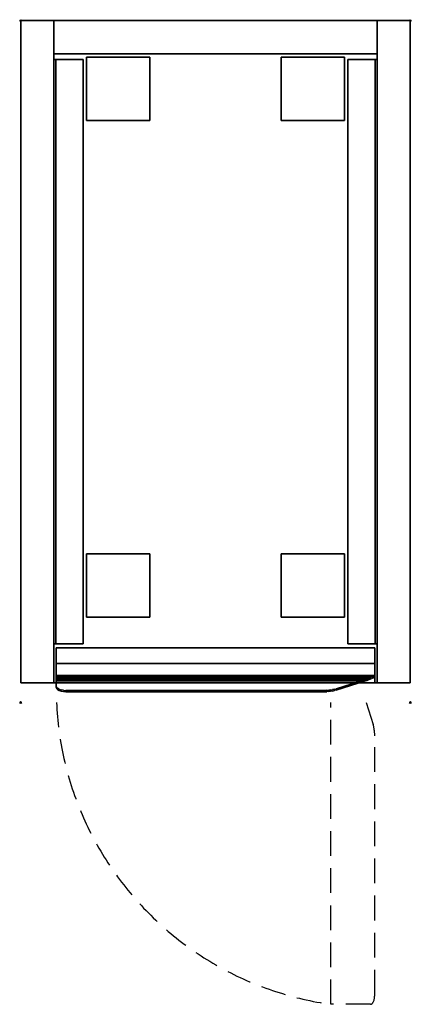
# Model space of a CAD drawing. Extents: x -1 to 401, y -1010 to 1.
import ezdxf

# ---------------------------------------------------------------- set-up
doc = ezdxf.new("R2010")
doc.units = 0
doc.header["$PDMODE"] = 35
doc.linetypes.add('NASCOSTA', pattern=[0.381, 0.254, -0.127])
for name, color, linetype in [('IQ_200_3D', 1, 'Continuous'), ('IQ_204_2D', 7, 'Continuous'), ('IQ_INS_3D', 3, 'Continuous')]:
    doc.layers.add(name, color=color, linetype=linetype)

msp = doc.modelspace()

# ---------------------------------------------------------------- linework, layer by layer
at = {"layer": 'IQ_200_3D', "extrusion": (-1, 0, 0), "elevation": -36.5}
msp.add_lwpolyline([(660, 792.5), (680, 757.5), (680, 187.5), (644, 187.5), (644, 822.5), (660, 822.5)], close=True, dxfattribs=at)
at = {"layer": 'IQ_200_3D'}
for points in [[(0, -680, 150), (0, 0, 150), (34, 0, 150), (34, -680, 150)], [(0, -680, 860), (34, -680, 860), (34, 0, 860), (0, 0, 860)], [(0, 0, 150), (0, 0, 860), (34, 0, 860), (34, 0, 150)], [(0, -680, 150), (0, -680, 860), (0, 0, 860), (0, 0, 150)], [(366, -34, 150), (34, -34, 150), (34, 0, 150), (366, 0, 150)], [(34, -34, 150), (34, -34, 826), (34, 0, 826), (34, 0, 150)], [(366, 0, 150), (34, 0, 150), (34, 0, 826), (366, 0, 826)], [(34, -680, 150), (34, 0, 150), (34, 0, 860), (34, -680, 860)], [(366, 0, 860), (366, 0, 826), (34, 0, 826), (34, 0, 860)], [(366, -680, 860), (366, 0, 860), (34, 0, 860), (34, -680, 860)], [(366, -680, 826), (34, -680, 826), (34, 0, 826), (366, 0, 826)], [(366, -680, 150), (366, 0, 150), (400, 0, 150), (400, -680, 150)], [(400, 0, 860), (366, 0, 860), (366, -680, 860), (400, -680, 860)], [(366, 0, 150), (366, 0, 860), (400, 0, 860), (400, 0, 150)], [(366, -680, 860), (366, 0, 860), (366, 0, 150), (366, -680, 150)], [(400, 0, 150), (400, 0, 860), (400, -680, 860), (400, -680, 150)], [(366, -34, 150), (366, 0, 150), (366, 0, 826), (366, -34, 826)], [(366, -34, 184), (366, -34, 150), (34, -34, 150), (34, -34, 184)], [(366, -680, 184), (366, -34, 184), (34, -34, 184), (34, -680, 184)], [(366, -680, 150), (34, -680, 150), (34, -34, 150), (366, -34, 150)], [(366, -34, 150), (366, -34, 826), (34, -34, 826), (34, -34, 150)], [(64, -640, 720), (34, -640, 720), (34, -40, 720), (64, -40, 720)], [(34, -640, 750), (36, -640, 750), (36, -40, 750), (34, -40, 750)], [(64, -640, 220), (34, -640, 220), (34, -40, 220), (64, -40, 220)], [(34, -640, 250), (36, -640, 250), (36, -40, 250), (34, -40, 250)], [(64, -640, 320), (34, -640, 320), (34, -40, 320), (64, -40, 320)], [(34, -640, 350), (36, -640, 350), (36, -40, 350), (34, -40, 350)], [(64, -640, 420), (34, -640, 420), (34, -40, 420), (64, -40, 420)], [(34, -640, 450), (36, -640, 450), (36, -40, 450), (34, -40, 450)], [(64, -640, 520), (34, -640, 520), (34, -40, 520), (64, -40, 520)], [(34, -640, 550), (36, -640, 550), (36, -40, 550), (34, -40, 550)], [(64, -640, 620), (34, -640, 620), (34, -40, 620), (64, -40, 620)], [(34, -640, 650), (36, -640, 650), (36, -40, 650), (34, -40, 650)], [(36, -640, 722), (64, -640, 722), (64, -40, 722), (36, -40, 722)], [(36, -640, 222), (64, -640, 222), (64, -40, 222), (36, -40, 222)], [(36, -640, 322), (64, -640, 322), (64, -40, 322), (36, -40, 322)], [(36, -640, 422), (64, -640, 422), (64, -40, 422), (36, -40, 422)], [(36, -640, 522), (64, -640, 522), (64, -40, 522), (36, -40, 522)], [(36, -640, 622), (64, -640, 622), (64, -40, 622), (36, -40, 622)], [(64, -640, 722), (64, -640, 720), (64, -40, 720), (64, -40, 722)], [(64, -640, 222), (64, -640, 220), (64, -40, 220), (64, -40, 222)], [(64, -640, 322), (64, -640, 320), (64, -40, 320), (64, -40, 322)], [(64, -640, 422), (64, -640, 420), (64, -40, 420), (64, -40, 422)], [(64, -640, 522), (64, -640, 520), (64, -40, 520), (64, -40, 522)], [(64, -640, 622), (64, -640, 620), (64, -40, 620), (64, -40, 622)], [(67.5, -102.5, 30), (67.5, -37.5, 30), (132.5, -37.5, 30), (132.5, -102.5, 30)], [(67.5, -102.5, 150), (132.5, -102.5, 150), (132.5, -37.5, 150), (67.5, -37.5, 150)], [(67.5, -37.5, 30), (67.5, -37.5, 150), (132.5, -37.5, 150), (132.5, -37.5, 30)], [(67.5, -102.5, 30), (67.5, -102.5, 150), (67.5, -37.5, 150), (67.5, -37.5, 30)], [(132.5, -102.5, 30), (132.5, -37.5, 30), (132.5, -37.5, 150), (132.5, -102.5, 150)], [(267.5, -102.5, 30), (267.5, -37.5, 30), (332.5, -37.5, 30), (332.5, -102.5, 30)], [(267.5, -102.5, 150), (332.5, -102.5, 150), (332.5, -37.5, 150), (267.5, -37.5, 150)], [(267.5, -37.5, 30), (267.5, -37.5, 150), (332.5, -37.5, 150), (332.5, -37.5, 30)], [(267.5, -102.5, 30), (267.5, -102.5, 150), (267.5, -37.5, 150), (267.5, -37.5, 30)], [(332.5, -102.5, 30), (332.5, -37.5, 30), (332.5, -37.5, 150), (332.5, -102.5, 150)], [(364, -640, 722), (336, -640, 722), (336, -40, 722), (364, -40, 722)], [(336, -640, 722), (336, -640, 720), (336, -40, 720), (336, -40, 722)], [(336, -640, 720), (366, -640, 720), (366, -40, 720), (336, -40, 720)], [(364, -640, 222), (336, -640, 222), (336, -40, 222), (364, -40, 222)], [(336, -640, 222), (336, -640, 220), (336, -40, 220), (336, -40, 222)], [(336, -640, 220), (366, -640, 220), (366, -40, 220), (336, -40, 220)], [(364, -640, 322), (336, -640, 322), (336, -40, 322), (364, -40, 322)], [(336, -640, 322), (336, -640, 320), (336, -40, 320), (336, -40, 322)], [(336, -640, 320), (366, -640, 320), (366, -40, 320), (336, -40, 320)], [(364, -640, 422), (336, -640, 422), (336, -40, 422), (364, -40, 422)], [(336, -640, 422), (336, -640, 420), (336, -40, 420), (336, -40, 422)], [(336, -640, 420), (366, -640, 420), (366, -40, 420), (336, -40, 420)], [(364, -640, 522), (336, -640, 522), (336, -40, 522), (364, -40, 522)], [(336, -640, 522), (336, -640, 520), (336, -40, 520), (336, -40, 522)], [(336, -640, 520), (366, -640, 520), (366, -40, 520), (336, -40, 520)], [(364, -640, 622), (336, -640, 622), (336, -40, 622), (364, -40, 622)], [(336, -640, 622), (336, -640, 620), (336, -40, 620), (336, -40, 622)], [(336, -640, 620), (366, -640, 620), (366, -40, 620), (336, -40, 620)], [(366, -640, 750), (364, -640, 750), (364, -40, 750), (366, -40, 750)], [(366, -640, 250), (364, -640, 250), (364, -40, 250), (366, -40, 250)], [(366, -640, 350), (364, -640, 350), (364, -40, 350), (366, -40, 350)], [(366, -640, 450), (364, -640, 450), (364, -40, 450), (366, -40, 450)], [(366, -640, 550), (364, -640, 550), (364, -40, 550), (366, -40, 550)], [(366, -640, 650), (364, -640, 650), (364, -40, 650), (366, -40, 650)], [(67.5, -102.5, 30), (132.5, -102.5, 30), (132.5, -102.5, 150), (67.5, -102.5, 150)], [(267.5, -102.5, 30), (332.5, -102.5, 30), (332.5, -102.5, 150), (267.5, -102.5, 150)], [(67.5, -612.5, 30), (67.5, -547.5, 30), (132.5, -547.5, 30), (132.5, -612.5, 30)], [(67.5, -612.5, 150), (132.5, -612.5, 150), (132.5, -547.5, 150), (67.5, -547.5, 150)], [(67.5, -547.5, 30), (67.5, -547.5, 150), (132.5, -547.5, 150), (132.5, -547.5, 30)], [(67.5, -612.5, 30), (67.5, -612.5, 150), (67.5, -547.5, 150), (67.5, -547.5, 30)], [(132.5, -612.5, 30), (132.5, -547.5, 30), (132.5, -547.5, 150), (132.5, -612.5, 150)], [(267.5, -612.5, 30), (267.5, -547.5, 30), (332.5, -547.5, 30), (332.5, -612.5, 30)], [(267.5, -612.5, 150), (332.5, -612.5, 150), (332.5, -547.5, 150), (267.5, -547.5, 150)], [(267.5, -547.5, 30), (267.5, -547.5, 150), (332.5, -547.5, 150), (332.5, -547.5, 30)], [(267.5, -612.5, 30), (267.5, -612.5, 150), (267.5, -547.5, 150), (267.5, -547.5, 30)], [(332.5, -612.5, 30), (332.5, -547.5, 30), (332.5, -547.5, 150), (332.5, -612.5, 150)], [(67.5, -612.5, 30), (132.5, -612.5, 30), (132.5, -612.5, 150), (67.5, -612.5, 150)], [(267.5, -612.5, 30), (332.5, -612.5, 30), (332.5, -612.5, 150), (267.5, -612.5, 150)], [(36.5, -680, 187.5), (36.5, -644, 187.5), (363.5, -644, 187.5), (363.5, -680, 187.5)], [(36.5, -644, 187.5), (36.5, -644, 822.5), (363.5, -644, 822.5), (363.5, -644, 187.5)], [(36.5, -644, 822.5), (36.5, -660, 822.5), (363.5, -660, 822.5), (363.5, -644, 822.5)], [(36.5, -660, 822.5), (36.5, -660, 792.5), (363.5, -660, 792.5), (363.5, -660, 822.5)], [(36.5, -660, 792.5), (36.5, -680, 757.5), (363.5, -680, 757.5), (363.5, -660, 792.5)], [(36.5, -672.5, 808.2), (36.5, -660, 820.4), (363.5, -660, 820.4), (363.5, -672.5, 808.2)], [(36.5, -660, 820.4), (36.5, -660, 822.5), (363.5, -660, 822.5), (363.5, -660, 820.4)], [(36.5, -660, 822.5), (36.5, -673.9, 808.9), (363.5, -673.9, 808.9), (363.5, -660, 822.5)], [(36.5, -660, 820.4), (36.5, -660, 822.5), (36.5, -673.9, 808.9), (36.5, -672.5, 808.2)], [(363.5, -673.9, 808.9), (363.5, -672.5, 808.2), (363.5, -660, 820.4), (363.5, -660, 822.5)], [(36.5, -677.9, 803.4), (36.5, -676.6, 802.7), (36.5, -683.3, 789), (36.5, -684.6, 789.6)], [(323.7, -686, 783.3), (323.7, -687.4, 784), (354, -677.9, 803.4), (354, -676.6, 802.7)], [(0, -680, 150), (34, -680, 150), (34, -680, 860), (0, -680, 860)], [(366, -680, 184), (34, -680, 184), (34, -680, 150), (366, -680, 150)], [(366, -680, 860), (34, -680, 860), (34, -680, 826), (366, -680, 826)], [(36.5, -680, 757.5), (36.5, -680, 187.5), (363.5, -680, 187.5), (363.5, -680, 757.5)], [(400, -680, 860), (366, -680, 860), (366, -680, 150), (400, -680, 150)], [(46.5, -689, 780.7), (46.5, -687.7, 780), (312.1, -687.7, 780), (312.1, -689, 780.7)]]:
    msp.add_3dface(points, dxfattribs=at)
for points, invisible_edges in [([(36, -40, 722), (34, -40, 720), (34, -40, 750), (36, -40, 750)], 1), ([(64, -40, 720), (64, -40, 722), (36, -40, 722), (34, -40, 720)], 4), ([(36, -40, 222), (34, -40, 220), (34, -40, 250), (36, -40, 250)], 1), ([(64, -40, 220), (64, -40, 222), (36, -40, 222), (34, -40, 220)], 4), ([(36, -40, 322), (34, -40, 320), (34, -40, 350), (36, -40, 350)], 1), ([(64, -40, 320), (64, -40, 322), (36, -40, 322), (34, -40, 320)], 4), ([(36, -40, 422), (34, -40, 420), (34, -40, 450), (36, -40, 450)], 1), ([(64, -40, 420), (64, -40, 422), (36, -40, 422), (34, -40, 420)], 4), ([(36, -40, 522), (34, -40, 520), (34, -40, 550), (36, -40, 550)], 1), ([(64, -40, 520), (64, -40, 522), (36, -40, 522), (34, -40, 520)], 4), ([(36, -40, 622), (34, -40, 620), (34, -40, 650), (36, -40, 650)], 1), ([(64, -40, 620), (64, -40, 622), (36, -40, 622), (34, -40, 620)], 4), ([(36, -640, 722), (36, -40, 722), (36, -40, 750), (36, -640, 750)], 1), ([(36, -640, 222), (36, -40, 222), (36, -40, 250), (36, -640, 250)], 1), ([(36, -640, 322), (36, -40, 322), (36, -40, 350), (36, -640, 350)], 1), ([(36, -640, 422), (36, -40, 422), (36, -40, 450), (36, -640, 450)], 1), ([(36, -640, 522), (36, -40, 522), (36, -40, 550), (36, -640, 550)], 1), ([(36, -640, 622), (36, -40, 622), (36, -40, 650), (36, -640, 650)], 1), ([(336, -40, 720), (336, -40, 722), (364, -40, 722), (366, -40, 720)], 4), ([(336, -40, 220), (336, -40, 222), (364, -40, 222), (366, -40, 220)], 4), ([(336, -40, 320), (336, -40, 322), (364, -40, 322), (366, -40, 320)], 4), ([(336, -40, 420), (336, -40, 422), (364, -40, 422), (366, -40, 420)], 4), ([(336, -40, 520), (336, -40, 522), (364, -40, 522), (366, -40, 520)], 4), ([(336, -40, 620), (336, -40, 622), (364, -40, 622), (366, -40, 620)], 4), ([(364, -640, 722), (364, -40, 722), (364, -40, 750), (364, -640, 750)], 1), ([(364, -40, 722), (366, -40, 720), (366, -40, 750), (364, -40, 750)], 1), ([(364, -640, 222), (364, -40, 222), (364, -40, 250), (364, -640, 250)], 1), ([(364, -40, 222), (366, -40, 220), (366, -40, 250), (364, -40, 250)], 1), ([(364, -640, 322), (364, -40, 322), (364, -40, 350), (364, -640, 350)], 1), ([(364, -40, 322), (366, -40, 320), (366, -40, 350), (364, -40, 350)], 1), ([(364, -640, 422), (364, -40, 422), (364, -40, 450), (364, -640, 450)], 1), ([(364, -40, 422), (366, -40, 420), (366, -40, 450), (364, -40, 450)], 1), ([(364, -640, 522), (364, -40, 522), (364, -40, 550), (364, -640, 550)], 1), ([(364, -40, 522), (366, -40, 520), (366, -40, 550), (364, -40, 550)], 1), ([(364, -640, 622), (364, -40, 622), (364, -40, 650), (364, -640, 650)], 1), ([(364, -40, 622), (366, -40, 620), (366, -40, 650), (364, -40, 650)], 1), ([(36, -640, 722), (34, -640, 720), (34, -640, 750), (36, -640, 750)], 1), ([(64, -640, 720), (64, -640, 722), (36, -640, 722), (34, -640, 720)], 4), ([(36, -640, 222), (34, -640, 220), (34, -640, 250), (36, -640, 250)], 1), ([(64, -640, 220), (64, -640, 222), (36, -640, 222), (34, -640, 220)], 4), ([(36, -640, 322), (34, -640, 320), (34, -640, 350), (36, -640, 350)], 1), ([(64, -640, 320), (64, -640, 322), (36, -640, 322), (34, -640, 320)], 4), ([(36, -640, 422), (34, -640, 420), (34, -640, 450), (36, -640, 450)], 1), ([(64, -640, 420), (64, -640, 422), (36, -640, 422), (34, -640, 420)], 4), ([(36, -640, 522), (34, -640, 520), (34, -640, 550), (36, -640, 550)], 1), ([(64, -640, 520), (64, -640, 522), (36, -640, 522), (34, -640, 520)], 4), ([(36, -640, 622), (34, -640, 620), (34, -640, 650), (36, -640, 650)], 1), ([(64, -640, 620), (64, -640, 622), (36, -640, 622), (34, -640, 620)], 4), ([(36.5, -660, 792.5), (36.5, -680, 757.5), (36.5, -680, 187.5), (36.5, -644, 187.5)], 8), ([(36.5, -644, 187.5), (36.5, -660, 792.5), (36.5, -660, 822.5), (36.5, -644, 822.5)], 1), ([(336, -640, 720), (336, -640, 722), (364, -640, 722), (366, -640, 720)], 4), ([(336, -640, 220), (336, -640, 222), (364, -640, 222), (366, -640, 220)], 4), ([(336, -640, 320), (336, -640, 322), (364, -640, 322), (366, -640, 320)], 4), ([(336, -640, 420), (336, -640, 422), (364, -640, 422), (366, -640, 420)], 4), ([(336, -640, 520), (336, -640, 522), (364, -640, 522), (366, -640, 520)], 4), ([(336, -640, 620), (336, -640, 622), (364, -640, 622), (366, -640, 620)], 4), ([(363.5, -660, 792.5), (363.5, -680, 757.5), (363.5, -680, 187.5), (363.5, -644, 187.5)], 8), ([(363.5, -644, 187.5), (363.5, -660, 792.5), (363.5, -660, 822.5), (363.5, -644, 822.5)], 1), ([(364, -640, 722), (366, -640, 720), (366, -640, 750), (364, -640, 750)], 1), ([(364, -640, 222), (366, -640, 220), (366, -640, 250), (364, -640, 250)], 1), ([(364, -640, 322), (366, -640, 320), (366, -640, 350), (364, -640, 350)], 1), ([(364, -640, 422), (366, -640, 420), (366, -640, 450), (364, -640, 450)], 1), ([(364, -640, 522), (366, -640, 520), (366, -640, 550), (364, -640, 550)], 1), ([(364, -640, 622), (366, -640, 620), (366, -640, 650), (364, -640, 650)], 1), ([(36.5, -673.3, 807.4), (36.5, -672.5, 808.2), (363.5, -672.5, 808.2), (362, -673.3, 807.4)], 8), ([(36.5, -673.9, 808.9), (36.5, -672.5, 808.2), (36.5, -673.3, 807.4), (36.5, -674.7, 808.1)], 4), ([(36.5, -674.1, 806.6), (36.5, -673.3, 807.4), (362, -673.3, 807.4), (360.4, -674.1, 806.6)], 10), ([(36.5, -673.3, 807.4), (36.5, -674.7, 808.1), (36.5, -675.5, 807.2), (36.5, -674.1, 806.6)], 5), ([(36.5, -673.9, 808.9), (36.5, -674.7, 808.1), (362, -674.7, 808.1), (363.5, -673.9, 808.9)], 2), ([(36.5, -674.8, 805.7), (36.5, -674.1, 806.6), (360.4, -674.1, 806.6), (358.8, -674.8, 805.7)], 2), ([(36.5, -675.5, 807.2), (36.5, -674.1, 806.6), (36.5, -674.8, 805.7), (36.5, -676.2, 806.3)], 1), ([(36.5, -674.7, 808.1), (36.5, -675.5, 807.2), (360.4, -675.5, 807.2), (362, -674.7, 808.1)], 10), ([(36.5, -675.4, 804.7), (36.5, -674.8, 805.7), (358.8, -674.8, 805.7), (357.2, -675.4, 804.7)], 8), ([(36.5, -674.8, 805.7), (36.5, -676.2, 806.3), (36.5, -676.8, 805.4), (36.5, -675.4, 804.7)], 4), ([(36.5, -676, 803.7), (36.5, -675.4, 804.7), (357.2, -675.4, 804.7), (355.6, -676, 803.7)], 10), ([(36.5, -676.8, 805.4), (36.5, -675.4, 804.7), (36.5, -676, 803.7), (36.5, -677.4, 804.4)], 5), ([(36.5, -675.5, 807.2), (36.5, -676.2, 806.3), (358.8, -676.2, 806.3), (360.4, -675.5, 807.2)], 8), ([(36.5, -676.6, 802.7), (36.5, -676, 803.7), (355.6, -676, 803.7), (354, -676.6, 802.7)], 2), ([(36.5, -676, 803.7), (36.5, -677.4, 804.4), (36.5, -677.9, 803.4), (36.5, -676.6, 802.7)], 1), ([(36.5, -676.2, 806.3), (36.5, -676.8, 805.4), (357.2, -676.8, 805.4), (358.8, -676.2, 806.3)], 2), ([(46.5, -687.7, 780), (36.5, -676.6, 802.7), (354, -676.6, 802.7), (312.1, -687.7, 780)], 5), ([(36.5, -683.3, 789), (36.8, -684.4, 786.7), (36.5, -676.6, 802.7)], 2), ([(36.8, -684.4, 786.7), (37.8, -685.5, 784.5), (36.5, -676.6, 802.7)], 10), ([(37.8, -685.5, 784.5), (39.4, -686.4, 782.6), (36.5, -676.6, 802.7)], 10), ([(39.4, -686.4, 782.6), (41.5, -687.1, 781.2), (36.5, -676.6, 802.7)], 10), ([(41.5, -687.1, 781.2), (43.9, -687.5, 780.3), (36.5, -676.6, 802.7)], 10), ([(43.9, -687.5, 780.3), (46.5, -687.7, 780), (36.5, -676.6, 802.7)], 10), ([(36.5, -676.8, 805.4), (36.5, -677.4, 804.4), (355.6, -677.4, 804.4), (357.2, -676.8, 805.4)], 10), ([(312.1, -687.7, 780), (314.2, -687.6, 780.1), (354, -676.6, 802.7)], 10), ([(314.2, -687.6, 780.1), (316.2, -687.5, 780.4), (354, -676.6, 802.7)], 10), ([(316.2, -687.5, 780.4), (318.2, -687.2, 780.9), (354, -676.6, 802.7)], 10), ([(318.2, -687.2, 780.9), (320.1, -686.9, 781.5), (354, -676.6, 802.7)], 10), ([(320.1, -686.9, 781.5), (322, -686.5, 782.3), (354, -676.6, 802.7)], 10), ([(322, -686.5, 782.3), (323.7, -686, 783.3), (354, -676.6, 802.7)], 8), ([(354, -677.9, 803.4), (354, -676.6, 802.7), (355.6, -676, 803.7), (355.6, -677.4, 804.4)], 4), ([(355.6, -676, 803.7), (355.6, -677.4, 804.4), (357.2, -676.8, 805.4), (357.2, -675.4, 804.7)], 5), ([(357.2, -676.8, 805.4), (357.2, -675.4, 804.7), (358.8, -674.8, 805.7), (358.8, -676.2, 806.3)], 1), ([(358.8, -674.8, 805.7), (358.8, -676.2, 806.3), (360.4, -675.5, 807.2), (360.4, -674.1, 806.6)], 4), ([(360.4, -675.5, 807.2), (360.4, -674.1, 806.6), (362, -673.3, 807.4), (362, -674.7, 808.1)], 5), ([(362, -673.3, 807.4), (362, -674.7, 808.1), (363.5, -673.9, 808.9), (363.5, -672.5, 808.2)], 1), ([(36.5, -677.4, 804.4), (36.5, -677.9, 803.4), (354, -677.9, 803.4), (355.6, -677.4, 804.4)], 8), ([(36.5, -677.9, 803.4), (46.5, -689, 780.7), (312.1, -689, 780.7), (354, -677.9, 803.4)], 5), ([(36.5, -677.9, 803.4), (36.5, -677.9, 803.4), (43.9, -688.9, 781), (46.5, -689, 780.7)], 10), ([(36.5, -677.9, 803.4), (36.5, -677.9, 803.4), (41.5, -688.4, 781.9), (43.9, -688.9, 781)], 10), ([(36.5, -677.9, 803.4), (36.5, -677.9, 803.4), (39.4, -687.7, 783.3), (41.5, -688.4, 781.9)], 10), ([(36.5, -677.9, 803.4), (36.5, -677.9, 803.4), (37.8, -686.8, 785.2), (39.4, -687.7, 783.3)], 10), ([(36.5, -677.9, 803.4), (36.5, -677.9, 803.4), (36.8, -685.8, 787.3), (37.8, -686.8, 785.2)], 10), ([(36.5, -677.9, 803.4), (36.5, -677.9, 803.4), (36.5, -684.6, 789.6), (36.8, -685.8, 787.3)], 8), ([(36.5, -683.3, 789), (36.5, -684.6, 789.6), (36.8, -685.8, 787.3), (36.8, -684.4, 786.7)], 4), ([(36.8, -685.8, 787.3), (36.8, -684.4, 786.7), (37.8, -685.5, 784.5), (37.8, -686.8, 785.2)], 5), ([(37.8, -685.5, 784.5), (37.8, -686.8, 785.2), (39.4, -687.7, 783.3), (39.4, -686.4, 782.6)], 1), ([(39.4, -687.7, 783.3), (39.4, -686.4, 782.6), (41.5, -687.1, 781.2), (41.5, -688.4, 781.9)], 4), ([(41.5, -687.1, 781.2), (41.5, -688.4, 781.9), (43.9, -688.9, 781), (43.9, -687.5, 780.3)], 5), ([(314.2, -689, 780.8), (312.1, -689, 780.7), (354, -677.9, 803.4)], 10), ([(316.2, -688.8, 781), (314.2, -689, 780.8), (354, -677.9, 803.4)], 10), ([(314.2, -689, 780.8), (314.2, -687.6, 780.1), (316.2, -687.5, 780.4), (316.2, -688.8, 781)], 5), ([(318.2, -688.6, 781.5), (316.2, -688.8, 781), (354, -677.9, 803.4)], 10), ([(316.2, -687.5, 780.4), (316.2, -688.8, 781), (318.2, -688.6, 781.5), (318.2, -687.2, 780.9)], 1), ([(320.1, -688.3, 782.2), (318.2, -688.6, 781.5), (354, -677.9, 803.4)], 10), ([(318.2, -688.6, 781.5), (318.2, -687.2, 780.9), (320.1, -686.9, 781.5), (320.1, -688.3, 782.2)], 4), ([(322, -687.9, 783), (320.1, -688.3, 782.2), (354, -677.9, 803.4)], 10), ([(320.1, -686.9, 781.5), (320.1, -688.3, 782.2), (322, -687.9, 783), (322, -686.5, 782.3)], 5), ([(323.7, -687.4, 784), (322, -687.9, 783), (354, -677.9, 803.4)], 2), ([(322, -687.9, 783), (322, -686.5, 782.3), (323.7, -686, 783.3), (323.7, -687.4, 784)], 1), ([(43.9, -688.9, 781), (43.9, -687.5, 780.3), (46.5, -687.7, 780), (46.5, -689, 780.7)], 1), ([(312.1, -687.7, 780), (312.1, -689, 780.7), (314.2, -689, 780.8), (314.2, -687.6, 780.1)], 4)]:
    msp.add_3dface(points, dxfattribs=dict(at, invisible_edges=invisible_edges))
at = {"layer": 'IQ_204_2D', "linetype": 'NASCOSTA', "ltscale": 100}
for p, q in [((318.5, -1010), (318.5, -700)), ((354.8, -700), (361.9, -722.8)), ((363.5, -1000), (363.5, -734.4)), ((359.1, -1010), (318.5, -1010))]:
    msp.add_line(p, q, dxfattribs=at)
msp.add_lwpolyline([(0, 0), (400, 0), (400, -680), (0, -680)], close=True, dxfattribs=at)
msp.add_arc((363.5, -686.1), 327, 182.4398, 262.091, dxfattribs=at)
for centre, major_axis, start_param, end_param in [((354.7, -734.4), (0, -20), 1.570796, 2.189285), ((359.1, -1000), (0, -10), 0, 1.570796)]:
    msp.add_ellipse(centre, major_axis=major_axis, ratio=0.438011, start_param=start_param, end_param=end_param, dxfattribs=at)
at = {"layer": 'IQ_INS_3D'}
for p in [(0, 0), (400, 0), (0, -700), (400, -700)]:
    msp.add_point(p, dxfattribs=at)

doc.saveas('drawing.dxf')
